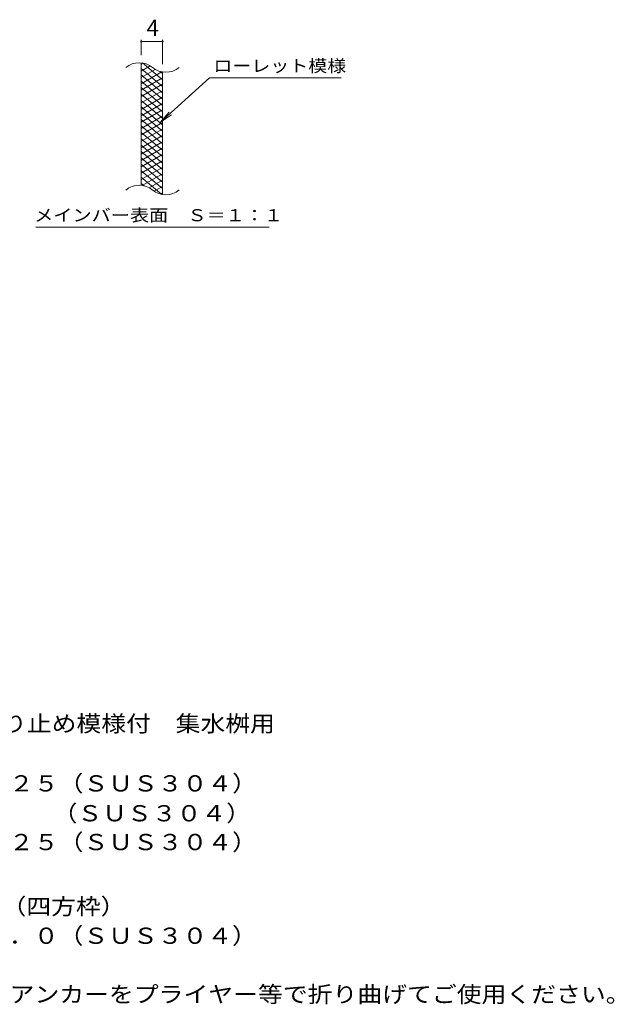
# Model space of a CAD drawing. Units: millimetres. Extents: x -1671 to 1631, y -1383 to 1310.
# Drawn here: x 514 to 1631, y -962 to 888 of the extents above; entities that cross this region are included whole.
import ezdxf

# ---------------------------------------------------------------- set-up
doc = ezdxf.new("R2010")
doc.units = ezdxf.units.MM
doc.header["$LTSCALE"] = 10
for name, color, linetype in [('C-2', 7, 'Continuous'), ('C-4', 7, 'Continuous'), ('C-5', 7, 'Continuous'), ('C-9', 7, 'Continuous'), ('D-5', 7, 'Continuous')]:
    doc.layers.add(name, color=color, linetype=linetype)
doc.styles.add('ＭＳ ゴシック', font='txt', dxfattribs={"height": 1})

msp = doc.modelspace()

# ---------------------------------------------------------------- linework, layer by layer
at = {"layer": 'C-2', "color": 3, "linetype": 'Continuous', "lineweight": 9}
for p, q in [((742.5, 576.2), (742.5, 806.2)), ((782.5, 559), (782.5, 789))]:
    msp.add_line(p, q, dxfattribs=at)
for centre, start, end in [((738.5, 766.9), 50.8263, 129.1737), ((788.7, 828.5), 230.8263, 309.1737), ((738.5, 536.9), 50.8263, 129.1737), ((788.7, 598.5), 230.8263, 309.1737)]:
    msp.add_arc(centre, 39.7, start, end, dxfattribs=at)
at = {"layer": 'C-4', "color": 7, "linetype": 'Continuous', "lineweight": 9}
for p, q in [((742.5, 821.2), (742.5, 849.4)), ((742.5, 846.4), (782.5, 846.4)), ((782.5, 804), (782.5, 849.4))]:
    msp.add_line(p, q, dxfattribs=at)
at = {"layer": 'C-4', "color": 7, "linetype": 'Continuous', "lineweight": 9, "const_width": 2}
for points in [[(743.5, 846.4, 0.414214), (742.5, 847.4, 0.414214), (741.5, 846.4, 0.414214), (742.5, 845.4, 0.414214)], [(783.5, 846.4, 0.414214), (782.5, 847.4, 0.414214), (781.5, 846.4, 0.414214), (782.5, 845.4, 0.414214)]]:
    msp.add_lwpolyline(points, format="xyb", close=True, dxfattribs=at)
at = {"layer": 'C-5', "color": 7, "linetype": 'Continuous', "lineweight": 9}
for p, q in [((870.8, 778.1), (778.8, 694.9)), ((870.8, 778.1), (1117.9, 778.1)), ((778.8, 694.9), (795, 714)), ((778.8, 694.9), (799.4, 709.1)), ((544.8, 498), (982.9, 498))]:
    msp.add_line(p, q, dxfattribs=at)
at = {"layer": 'C-9', "color": 6, "linetype": 'Continuous', "lineweight": 9}
for p, q in [((747, 805.7), (742.5, 803.1)), ((759.2, 800.8), (742.5, 791.1)), ((782.5, 762.3), (742.5, 795.9)), ((782.5, 774.3), (744.5, 806.2)), ((768.6, 794.2), (742.5, 779.1)), ((781.2, 789.5), (742.5, 767.1)), ((782.5, 750.3), (742.5, 783.9)), ((782.5, 778.2), (742.5, 755.1)), ((782.5, 786.3), (777.7, 790.3)), ((782.5, 738.3), (742.5, 771.9)), ((782.5, 766.2), (742.5, 743.1)), ((782.5, 726.3), (742.5, 759.9)), ((782.5, 754.2), (742.5, 731.1)), ((782.5, 714.3), (742.5, 747.9)), ((782.5, 742.2), (742.5, 719.1)), ((782.5, 702.3), (742.5, 735.9)), ((782.5, 730.2), (742.5, 707.1)), ((782.5, 690.3), (742.5, 723.9)), ((782.5, 718.2), (742.5, 695.1)), ((782.5, 678.3), (742.5, 711.9)), ((782.5, 706.2), (742.5, 683.1)), ((782.5, 666.3), (742.5, 699.9)), ((782.5, 694.2), (742.5, 671.1)), ((782.5, 654.3), (742.5, 687.9)), ((782.5, 682.2), (742.5, 659.1)), ((782.5, 642.3), (742.5, 675.9)), ((782.5, 670.2), (742.5, 647.1)), ((782.5, 630.3), (742.5, 663.9)), ((782.5, 658.2), (742.5, 635.1)), ((782.5, 618.3), (742.5, 651.9)), ((782.5, 646.2), (742.5, 623.1)), ((782.5, 606.3), (742.5, 639.9)), ((782.5, 634.2), (742.5, 611.1)), ((782.5, 594.3), (742.5, 627.9)), ((782.5, 622.2), (742.5, 599.1)), ((782.5, 582.3), (742.5, 615.9)), ((782.5, 610.2), (742.5, 587.1)), ((782.5, 570.3), (742.5, 603.9)), ((781.1, 559.5), (742.5, 591.9)), ((782.5, 598.2), (744.4, 576.2)), ((747.7, 575.6), (742.5, 579.9)), ((782.5, 586.2), (757.5, 571.8)), ((782.5, 574.2), (767, 565.2)), ((782.5, 562.2), (778.7, 560))]:
    msp.add_line(p, q, dxfattribs=at)

# ---------------------------------------------------------------- texts
at = {"layer": 'C-4', "color": 2, "linetype": 'Continuous', "lineweight": 211, "style": 'ＭＳ ゴシック'}
msp.add_text('4', height=30.5, dxfattribs=at).set_placement((752.5, 857))
at = {"layer": 'C-5', "color": 7, "linetype": 'Continuous', "lineweight": 211, "style": 'ＭＳ ゴシック'}
for s, width, p in [('ローレット模様', 1.142857, (877.9, 789.4)), ('メインバー表面\u3000Ｓ＝１：１', 1.153846, (541.3, 508.9))]:
    msp.add_text(s, height=22.86, dxfattribs=dict(at, width=width)).set_placement(p)
at = {"layer": 'D-5', "color": 2, "linetype": 'Continuous', "lineweight": 9, "style": 'ＭＳ ゴシック'}
for s, width, p in [('ステンレス製グレーチング\u3000滑り止め模様付\u3000集水桝用', 1.12, (-170.9, -449.7)), ('材質：メインバー\u3000ＦＢ４×２５（ＳＵＳ３０４）', 1.119565, (-111, -561.9)), ('\u3000\u3000\u3000クロスバー\u3000φ６\u3000\u3000\u3000\u3000（ＳＵＳ３０４）', 1.119565, (-111.1, -618)), ('\u3000\u3000\u3000サイドバー\u3000ＦＢ４×２５（ＳＵＳ３０４）', 1.119565, (-111, -672.1)), ('ステンレス製受枠\u3000ＲＬ－２５（四方枠）', 1.118421, (-170.9, -793)), ('材質：ステンレス鋼板ｔ＝３．０（ＳＵＳ３０４）', 1.119565, (-111.1, -848)), ('施工場所の状況に合わせて、アンカーをプライヤー等で折り曲げてご使用ください。', 1.121711, (-111.1, -958))]:
    msp.add_text(s, height=30.48, dxfattribs=dict(at, width=width)).set_placement(p)

doc.saveas('drawing.dxf')
